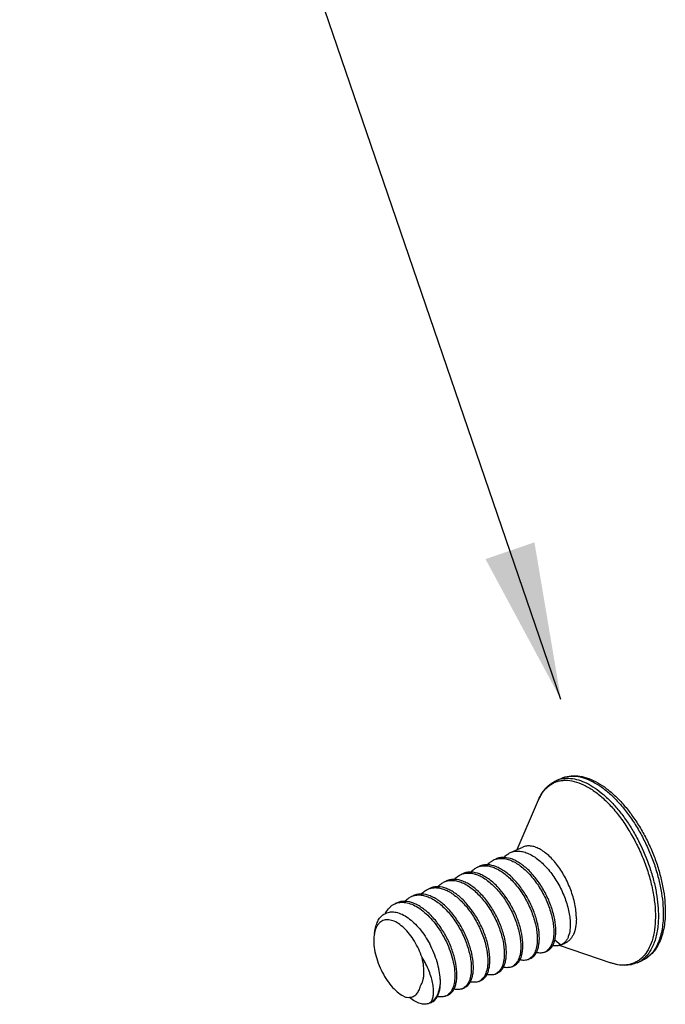
# Model space of a CAD drawing. Units: inches. Extents: x -209 to 2331, y -1702 to -789.
# Drawn here: x 2212 to 2236, y -931 to -893 of the extents above; entities that cross this region are included whole.
import ezdxf

# ---------------------------------------------------------------- set-up
doc = ezdxf.new("R2010")
doc.units = ezdxf.units.IN
doc.header["$MEASUREMENT"] = 0
doc.layers.add('02___PRT_ALL_AXES', color=7, linetype='Continuous')
doc.dimstyles.new('3.5', dxfattribs={"dimtxt": 3.5, "dimasz": 3.5, "dimexe": 1.2, "dimexo": 1.2, "dimgap": 1, "dimtad": 1, "dimdec": 1, "dimdsep": 46, "dimtxsty": 'Standard', "dimcen": 0, "dimadec": 0, "dimazin": 0, "dimtfac": 1, "dimtdec": 1, "dimtofl": 0, "dimtmove": 0, "dimatfit": 3, "dimfxl": 0, "dimtolj": 1, "dimarcsym": 0})

msp = doc.modelspace()

# ---------------------------------------------------------------- linework, layer by layer
at = {"color": 7, "linetype": 'Continuous'}
for p, q in [((2225.22, -928.222), (2225.25, -928.065)), ((2232.101, -928.471), (2232.33, -928.664)), ((2232.348, -928.657), (2232.33, -928.664)), ((2226.264, -930.576), (2226.412, -930.651)), ((2227.363, -930.864), (2227.317, -930.888))]:
    msp.add_line(p, q, dxfattribs=at)
for centre, radius, start, end in [((2232.568, -923.307), 0.999, 102.4556, 113.9067), ((2232.698, -923.591), 1.294, 141.8189, 143.2563), ((2233.082, -923.819), 1.74, 152.4038, 156.7462), ((2230.043, -926.006), 0.643, 106.4158, 113.904), ((2229.414, -926.285), 0.643, 106.4105, 113.9172), ((2228.156, -926.843), 0.643, 106.4165, 113.9162), ((2228.785, -926.564), 0.642, 107.1611, 113.9165), ((2228.787, -926.57), 0.648, 106.3996, 107.1644), ((2227.527, -927.122), 0.643, 106.418, 113.916), ((2226.27, -927.68), 0.643, 106.3904, 113.9085), ((2226.898, -927.401), 0.643, 106.4182, 113.911), ((2226.035, -928.345), 0.821, 157.3743, 160.0904), ((2231.547, -928.549), 0.423, 293.9962, 305.4383), ((2232.133, -928.166), 0.536, 285.4115, 291.5813), ((2230.918, -928.828), 0.423, 293.9984, 305.4666), ((2234.835, -928.42), 1.008, 293.9794, 305.404), ((2230.289, -929.107), 0.423, 293.9888, 305.4506), ((2229.031, -929.665), 0.423, 293.9837, 305.4514), ((2229.66, -929.386), 0.423, 293.9989, 305.4589), ((2228.402, -929.944), 0.423, 293.9978, 305.4479), ((2227.773, -930.223), 0.423, 293.9839, 305.4599), ((2227.043, -930.622), 0.401, 322.9189, 326.136)]:
    msp.add_arc(centre, radius, start, end, dxfattribs=at)
for points, knots in [([(2231.483, -923.131), (2231.519, -923.048), (2231.6, -922.89), (2231.757, -922.68), (2231.945, -922.51), (2232.089, -922.427), (2232.163, -922.394)], [0, 0, 0, 0, 0.265389, 0.517736, 0.761127, 1, 1, 1, 1]), ([(2231.682, -922.791), (2231.715, -922.748), (2231.787, -922.668), (2231.91, -922.566), (2232.044, -922.485), (2232.188, -922.426), (2232.341, -922.391), (2232.56, -922.374), (2232.856, -922.414), (2233.218, -922.55), (2233.588, -922.771), (2233.958, -923.071), (2234.318, -923.441), (2234.661, -923.873), (2234.977, -924.356), (2235.26, -924.879), (2235.5, -925.427), (2235.694, -925.987), (2235.835, -926.545), (2235.92, -927.087), (2235.939, -927.443), (2235.938, -927.614)], [0, 0, 0, 0, 0.021407, 0.042034, 0.0622, 0.082258, 0.102571, 0.123481, 0.168146, 0.218068, 0.274025, 0.336046, 0.403618, 0.475841, 0.551542, 0.629373, 0.707879, 0.785579, 0.861028, 0.932883, 1, 1, 1, 1]), ([(2232.348, -922.312), (2232.444, -922.269), (2232.652, -922.21), (2232.981, -922.206), (2233.321, -922.28), (2233.664, -922.427), (2234.005, -922.639), (2234.342, -922.912), (2234.668, -923.241), (2234.979, -923.62), (2235.269, -924.04), (2235.533, -924.494), (2235.765, -924.974), (2235.962, -925.468), (2236.118, -925.969), (2236.232, -926.466), (2236.301, -926.949), (2236.316, -927.266), (2236.314, -927.42)], [0, 0, 0, 0, 0.04339, 0.088132, 0.135501, 0.186544, 0.241888, 0.301714, 0.365808, 0.433646, 0.50447, 0.577357, 0.651283, 0.725171, 0.797947, 0.86859, 0.93619, 1, 1, 1, 1]), ([(2232.348, -922.312), (2232.434, -922.274), (2232.622, -922.221), (2232.925, -922.22), (2233.245, -922.294), (2233.575, -922.44), (2233.911, -922.653), (2234.246, -922.929), (2234.573, -923.263), (2234.887, -923.648), (2235.18, -924.077), (2235.447, -924.54), (2235.682, -925.029), (2235.882, -925.533), (2236.04, -926.042), (2236.155, -926.546), (2236.224, -927.034), (2236.239, -927.354), (2236.238, -927.509)], [0, 0, 0, 0, 0.03886, 0.079865, 0.124701, 0.174395, 0.229362, 0.289535, 0.354486, 0.423521, 0.495753, 0.570162, 0.645641, 0.721044, 0.795228, 0.867096, 0.935642, 1, 1, 1, 1]), ([(2232.353, -922.332), (2232.443, -922.312), (2232.636, -922.295), (2232.936, -922.341), (2233.249, -922.453), (2233.568, -922.628), (2233.889, -922.863), (2234.207, -923.153), (2234.515, -923.494), (2234.808, -923.879), (2235.081, -924.3), (2235.411, -924.903), (2235.678, -925.54), (2235.873, -926.193), (2235.978, -926.673), (2236.041, -927.138), (2236.054, -927.443), (2236.053, -927.591)], [0, 0, 0, 0, 0.039438, 0.082015, 0.128865, 0.180567, 0.237235, 0.298632, 0.36425, 0.433388, 0.505198, 0.578734, 0.72684, 0.799451, 0.869754, 0.93686, 1, 1, 1, 1]), ([(2231.54, -923.012), (2231.549, -922.995), (2231.586, -922.927), (2231.628, -922.863), (2231.662, -922.817)], [0, 0, 0, 0, 0.256831, 1, 1, 1, 1]), ([(2230.164, -925.33), (2230.198, -925.289), (2230.274, -925.215), (2230.364, -925.161), (2230.411, -925.14)], [0, 0, 0, 0, 0.509579, 1, 1, 1, 1]), ([(2230.411, -925.14), (2230.461, -925.118), (2230.569, -925.086), (2230.742, -925.079), (2230.925, -925.111), (2231.114, -925.181), (2231.305, -925.287), (2231.496, -925.426), (2231.683, -925.595), (2231.926, -925.862), (2232.196, -926.246), (2232.45, -926.749), (2232.597, -927.187), (2232.666, -927.529), (2232.684, -927.694), (2232.688, -927.773)], [0, 0, 0, 0, 0.042154, 0.08615, 0.133471, 0.185074, 0.241377, 0.302354, 0.367624, 0.436541, 0.581698, 0.729813, 0.871974, 0.938231, 1, 1, 1, 1]), ([(2229.535, -925.608), (2229.569, -925.568), (2229.645, -925.494), (2229.736, -925.44), (2229.782, -925.419)], [0, 0, 0, 0, 0.50958, 1, 1, 1, 1]), ([(2230.165, -925.328), (2230.112, -925.326), (2230.008, -925.333), (2229.907, -925.363), (2229.861, -925.384)], [0, 0, 0, 0, 0.50945, 1, 1, 1, 1]), ([(2229.861, -925.39), (2229.913, -925.375), (2230.023, -925.357), (2230.195, -925.368), (2230.375, -925.415), (2230.559, -925.497), (2230.744, -925.611), (2230.928, -925.756), (2231.107, -925.929), (2231.338, -926.195), (2231.594, -926.572), (2231.834, -927.062), (2231.973, -927.486), (2232.038, -927.816), (2232.055, -927.975), (2232.06, -928.052)], [0, 0, 0, 0, 0.042393, 0.087296, 0.135866, 0.188764, 0.246198, 0.308009, 0.373753, 0.442773, 0.587139, 0.73352, 0.873644, 0.938983, 1, 1, 1, 1]), ([(2232.138, -928.017), (2232.13, -927.873), (2232.084, -927.57), (2231.946, -927.117), (2231.741, -926.664), (2231.479, -926.24), (2231.222, -925.927), (2230.998, -925.716), (2230.831, -925.583), (2230.662, -925.476), (2230.446, -925.373), (2230.275, -925.332), (2230.165, -925.328)], [0, 0, 0, 0, 0.121909, 0.25668, 0.398255, 0.539959, 0.6753, 0.738864, 0.798922, 0.855114, 0.907285, 1, 1, 1, 1]), ([(2228.907, -925.886), (2228.855, -925.884), (2228.75, -925.891), (2228.65, -925.921), (2228.603, -925.942)], [0, 0, 0, 0, 0.509457, 1, 1, 1, 1]), ([(2228.604, -925.948), (2228.655, -925.933), (2228.765, -925.915), (2228.937, -925.926), (2229.117, -925.973), (2229.301, -926.055), (2229.486, -926.169), (2229.67, -926.314), (2229.849, -926.487), (2230.08, -926.753), (2230.336, -927.13), (2230.577, -927.62), (2230.715, -928.044), (2230.781, -928.374), (2230.798, -928.533), (2230.802, -928.61)], [0, 0, 0, 0, 0.042395, 0.087303, 0.135877, 0.188779, 0.246215, 0.308028, 0.373772, 0.442792, 0.587154, 0.733529, 0.873649, 0.938985, 1, 1, 1, 1]), ([(2228.906, -925.887), (2228.941, -925.847), (2229.016, -925.773), (2229.107, -925.719), (2229.153, -925.698)], [0, 0, 0, 0, 0.509572, 1, 1, 1, 1]), ([(2230.88, -928.575), (2230.873, -928.431), (2230.827, -928.128), (2230.688, -927.675), (2230.483, -927.222), (2230.222, -926.798), (2229.964, -926.485), (2229.741, -926.273), (2229.573, -926.141), (2229.404, -926.034), (2229.188, -925.931), (2229.017, -925.89), (2228.907, -925.886)], [0, 0, 0, 0, 0.121904, 0.256671, 0.398243, 0.539945, 0.675285, 0.738851, 0.798912, 0.855107, 0.907281, 1, 1, 1, 1]), ([(2229.536, -925.607), (2229.484, -925.605), (2229.379, -925.612), (2229.279, -925.642), (2229.232, -925.663)], [0, 0, 0, 0, 0.509459, 1, 1, 1, 1]), ([(2229.232, -925.669), (2229.284, -925.654), (2229.394, -925.636), (2229.566, -925.647), (2229.746, -925.694), (2229.93, -925.776), (2230.115, -925.89), (2230.299, -926.035), (2230.478, -926.208), (2230.709, -926.474), (2230.965, -926.851), (2231.205, -927.341), (2231.344, -927.765), (2231.41, -928.095), (2231.427, -928.254), (2231.431, -928.331)], [0, 0, 0, 0, 0.042395, 0.087302, 0.135873, 0.18877, 0.246204, 0.308017, 0.373762, 0.442781, 0.58714, 0.733518, 0.873645, 0.938984, 1, 1, 1, 1]), ([(2231.509, -928.296), (2231.502, -928.152), (2231.456, -927.849), (2231.317, -927.396), (2231.112, -926.943), (2230.851, -926.52), (2230.593, -926.206), (2230.37, -925.995), (2230.202, -925.862), (2230.033, -925.755), (2229.817, -925.652), (2229.646, -925.611), (2229.536, -925.607)], [0, 0, 0, 0, 0.121903, 0.256664, 0.398235, 0.539942, 0.675284, 0.738849, 0.79891, 0.855106, 0.907282, 1, 1, 1, 1]), ([(2227.649, -926.445), (2227.683, -926.404), (2227.758, -926.331), (2227.849, -926.277), (2227.896, -926.256)], [0, 0, 0, 0, 0.509569, 1, 1, 1, 1]), ([(2228.275, -926.165), (2228.223, -926.163), (2228.119, -926.17), (2228.02, -926.2), (2227.974, -926.221)], [0, 0, 0, 0, 0.50925, 1, 1, 1, 1]), ([(2227.975, -926.227), (2228.026, -926.212), (2228.136, -926.194), (2228.308, -926.205), (2228.488, -926.252), (2228.672, -926.334), (2228.857, -926.448), (2229.041, -926.593), (2229.22, -926.766), (2229.451, -927.032), (2229.707, -927.409), (2229.948, -927.899), (2230.087, -928.323), (2230.152, -928.653), (2230.169, -928.812), (2230.173, -928.889)], [0, 0, 0, 0, 0.042395, 0.0873, 0.135871, 0.188768, 0.246202, 0.308015, 0.37376, 0.442778, 0.587138, 0.733519, 0.873646, 0.938983, 1, 1, 1, 1]), ([(2230.252, -928.854), (2230.244, -928.709), (2230.198, -928.406), (2230.059, -927.953), (2229.853, -927.499), (2229.591, -927.075), (2229.333, -926.761), (2229.109, -926.55), (2228.941, -926.418), (2228.772, -926.311), (2228.556, -926.209), (2228.385, -926.168), (2228.275, -926.165)], [0, 0, 0, 0, 0.121976, 0.25683, 0.398484, 0.540241, 0.675582, 0.739123, 0.799144, 0.855287, 0.907401, 1, 1, 1, 1]), ([(2228.276, -926.168), (2228.31, -926.127), (2228.386, -926.053), (2228.477, -925.998), (2228.525, -925.977)], [0, 0, 0, 0, 0.509722, 1, 1, 1, 1]), ([(2227.019, -926.724), (2227.054, -926.684), (2227.129, -926.61), (2227.22, -926.555), (2227.267, -926.535)], [0, 0, 0, 0, 0.509598, 1, 1, 1, 1]), ([(2227.65, -926.444), (2227.597, -926.442), (2227.492, -926.448), (2227.392, -926.479), (2227.345, -926.5)], [0, 0, 0, 0, 0.509463, 1, 1, 1, 1]), ([(2227.346, -926.506), (2227.397, -926.491), (2227.507, -926.473), (2227.679, -926.484), (2227.859, -926.531), (2228.043, -926.613), (2228.228, -926.727), (2228.412, -926.872), (2228.591, -927.044), (2228.823, -927.311), (2229.079, -927.688), (2229.319, -928.178), (2229.458, -928.602), (2229.523, -928.932), (2229.54, -929.091), (2229.544, -929.168)], [0, 0, 0, 0, 0.042393, 0.087298, 0.135867, 0.188763, 0.246195, 0.308003, 0.373746, 0.442765, 0.58713, 0.733511, 0.873641, 0.938982, 1, 1, 1, 1]), ([(2229.623, -929.133), (2229.615, -928.989), (2229.569, -928.686), (2229.431, -928.233), (2229.225, -927.78), (2228.964, -927.356), (2228.706, -927.043), (2228.483, -926.831), (2228.315, -926.699), (2228.146, -926.592), (2227.931, -926.489), (2227.76, -926.447), (2227.65, -926.444)], [0, 0, 0, 0, 0.121901, 0.256663, 0.398233, 0.539934, 0.675273, 0.73884, 0.798903, 0.8551, 0.907278, 1, 1, 1, 1]), ([(2226.392, -927.001), (2226.339, -927), (2226.235, -927.006), (2226.134, -927.037), (2226.088, -927.058)], [0, 0, 0, 0, 0.509465, 1, 1, 1, 1]), ([(2226.088, -927.063), (2226.122, -927.054), (2226.192, -927.039), (2226.341, -927.031), (2226.54, -927.065), (2226.782, -927.165), (2227.026, -927.321), (2227.265, -927.528), (2227.492, -927.779), (2227.701, -928.066), (2227.824, -928.274), (2227.881, -928.381)], [0, 0, 0, 0, 0.044283, 0.089968, 0.187746, 0.296941, 0.418651, 0.552189, 0.695589, 0.845996, 1, 1, 1, 1]), ([(2226.391, -927.003), (2226.425, -926.962), (2226.501, -926.889), (2226.591, -926.834), (2226.638, -926.814)], [0, 0, 0, 0, 0.509567, 1, 1, 1, 1]), ([(2228.365, -929.691), (2228.357, -929.547), (2228.311, -929.244), (2228.173, -928.791), (2227.968, -928.338), (2227.706, -927.914), (2227.449, -927.601), (2227.225, -927.389), (2227.058, -927.257), (2226.889, -927.15), (2226.673, -927.047), (2226.502, -927.005), (2226.392, -927.001)], [0, 0, 0, 0, 0.121899, 0.256657, 0.398224, 0.539927, 0.675267, 0.738834, 0.798898, 0.855096, 0.907276, 1, 1, 1, 1]), ([(2227.021, -926.723), (2226.968, -926.721), (2226.863, -926.727), (2226.763, -926.758), (2226.717, -926.779)], [0, 0, 0, 0, 0.509442, 1, 1, 1, 1]), ([(2226.717, -926.785), (2226.768, -926.77), (2226.878, -926.752), (2227.051, -926.762), (2227.23, -926.81), (2227.414, -926.891), (2227.6, -927.006), (2227.783, -927.151), (2227.962, -927.323), (2228.194, -927.59), (2228.45, -927.967), (2228.69, -928.457), (2228.829, -928.881), (2228.894, -929.211), (2228.911, -929.37), (2228.915, -929.447)], [0, 0, 0, 0, 0.042394, 0.087298, 0.135868, 0.188765, 0.246199, 0.308012, 0.373757, 0.442775, 0.587138, 0.73352, 0.873645, 0.938983, 1, 1, 1, 1]), ([(2228.994, -929.412), (2228.986, -929.268), (2228.94, -928.965), (2228.802, -928.512), (2228.596, -928.059), (2228.335, -927.635), (2228.077, -927.322), (2227.854, -927.11), (2227.686, -926.978), (2227.517, -926.871), (2227.301, -926.768), (2227.13, -926.726), (2227.021, -926.723)], [0, 0, 0, 0, 0.121912, 0.256687, 0.398266, 0.539977, 0.675318, 0.73888, 0.798935, 0.855123, 0.907292, 1, 1, 1, 1]), ([(2225.65, -927.452), (2225.691, -927.372), (2225.768, -927.261), (2225.9, -927.15), (2225.972, -927.109), (2226.009, -927.093)], [0, 0, 0, 0, 0.521054, 0.763496, 1, 1, 1, 1]), ([(2225.652, -927.452), (2225.682, -927.438), (2225.743, -927.417), (2225.878, -927.394), (2226.062, -927.41), (2226.287, -927.491), (2226.516, -927.63), (2226.742, -927.82), (2226.958, -928.055), (2227.158, -928.327), (2227.276, -928.524), (2227.331, -928.627)], [0, 0, 0, 0, 0.043752, 0.088388, 0.183347, 0.290025, 0.410329, 0.543873, 0.688723, 0.841936, 1, 1, 1, 1]), ([(2236.314, -927.42), (2236.313, -927.527), (2236.303, -927.736), (2236.261, -928.038), (2236.191, -928.318), (2236.094, -928.572), (2235.97, -928.797), (2235.817, -928.991), (2235.637, -929.149), (2235.501, -929.227), (2235.43, -929.259)], [0, 0, 0, 0, 0.149691, 0.291182, 0.42441, 0.549947, 0.668747, 0.782229, 0.891989, 1, 1, 1, 1]), ([(2225.25, -928.065), (2225.264, -927.993), (2225.3, -927.859), (2225.387, -927.68), (2225.504, -927.54), (2225.602, -927.475), (2225.652, -927.452)], [0, 0, 0, 0, 0.288116, 0.546419, 0.780325, 1, 1, 1, 1]), ([(2225.546, -927.736), (2225.516, -927.748), (2225.46, -927.779), (2225.386, -927.846), (2225.323, -927.93), (2225.291, -927.995), (2225.277, -928.03)], [0, 0, 0, 0, 0.231649, 0.470934, 0.725232, 1, 1, 1, 1]), ([(2227.039, -929.146), (2227.002, -929.036), (2226.916, -928.821), (2226.756, -928.519), (2226.569, -928.248), (2226.364, -928.021), (2226.152, -927.847), (2225.967, -927.75), (2225.825, -927.711), (2225.726, -927.7), (2225.632, -927.707), (2225.573, -927.724), (2225.546, -927.736)], [0, 0, 0, 0, 0.155696, 0.310557, 0.459262, 0.597004, 0.720108, 0.826741, 0.874209, 0.918315, 0.959877, 1, 1, 1, 1]), ([(2232.688, -927.773), (2232.694, -927.878), (2232.691, -928.072), (2232.64, -928.302), (2232.57, -928.451), (2232.508, -928.54), (2232.434, -928.61), (2232.377, -928.644), (2232.348, -928.657)], [0, 0, 0, 0, 0.313392, 0.579759, 0.696384, 0.803553, 0.903678, 1, 1, 1, 1]), ([(2235.938, -927.614), (2235.936, -927.772), (2235.916, -928.072), (2235.826, -928.49), (2235.679, -928.845), (2235.505, -929.085), (2235.341, -929.231), (2235.209, -929.317), (2235.067, -929.38), (2234.915, -929.42), (2234.755, -929.437), (2234.527, -929.43), (2234.354, -929.389), (2234.241, -929.35)], [0, 0, 0, 0, 0.161496, 0.306955, 0.436632, 0.552784, 0.607319, 0.660455, 0.713111, 0.766246, 0.820778, 0.877527, 1, 1, 1, 1]), ([(2236.053, -927.591), (2236.051, -927.773), (2236.025, -928.116), (2235.923, -928.522), (2235.799, -928.798), (2235.691, -928.974), (2235.566, -929.124), (2235.469, -929.206), (2235.419, -929.242)], [0, 0, 0, 0, 0.298201, 0.561924, 0.681384, 0.793339, 0.898991, 1, 1, 1, 1]), ([(2236.238, -927.509), (2236.236, -927.714), (2236.211, -928.014), (2236.12, -928.387), (2236.028, -928.63), (2235.913, -928.841), (2235.774, -929.019), (2235.614, -929.161), (2235.492, -929.231), (2235.43, -929.259)], [0, 0, 0, 0, 0.303633, 0.440497, 0.567415, 0.685107, 0.794951, 0.899017, 1, 1, 1, 1]), ([(2225.262, -928.066), (2225.258, -928.078), (2225.241, -928.129), (2225.228, -928.181), (2225.22, -928.222)], [0, 0, 0, 0, 0.240374, 1, 1, 1, 1]), ([(2232.06, -928.052), (2232.065, -928.146), (2232.063, -928.322), (2232.024, -928.532), (2231.969, -928.674), (2231.92, -928.762), (2231.862, -928.837), (2231.816, -928.877), (2231.792, -928.894)], [0, 0, 0, 0, 0.307169, 0.573688, 0.692169, 0.801662, 0.90359, 1, 1, 1, 1]), ([(2232.016, -928.695), (2232.041, -928.653), (2232.083, -928.557), (2232.123, -928.396), (2232.143, -928.213), (2232.142, -928.084), (2232.138, -928.017)], [0, 0, 0, 0, 0.211508, 0.44806, 0.711072, 1, 1, 1, 1]), ([(2225.22, -928.222), (2225.202, -928.317), (2225.188, -928.524), (2225.22, -928.849), (2225.303, -929.192), (2225.432, -929.536), (2225.601, -929.863), (2225.799, -930.154), (2226.018, -930.396), (2226.182, -930.525), (2226.264, -930.576)], [0, 0, 0, 0, 0.107834, 0.22978, 0.362136, 0.499981, 0.637828, 0.77019, 0.892148, 1, 1, 1, 1]), ([(2227.881, -928.381), (2227.94, -928.493), (2228.047, -928.718), (2228.17, -929.062), (2228.253, -929.398), (2228.281, -929.619), (2228.286, -929.726)], [0, 0, 0, 0, 0.267579, 0.52781, 0.773936, 1, 1, 1, 1]), ([(2231.431, -928.331), (2231.436, -928.425), (2231.434, -928.601), (2231.395, -928.811), (2231.341, -928.952), (2231.292, -929.041), (2231.233, -929.115), (2231.187, -929.156), (2231.163, -929.173)], [0, 0, 0, 0, 0.30715, 0.573673, 0.69216, 0.801661, 0.903591, 1, 1, 1, 1]), ([(2231.399, -928.952), (2231.422, -928.91), (2231.46, -928.816), (2231.496, -928.66), (2231.514, -928.484), (2231.513, -928.36), (2231.509, -928.296)], [0, 0, 0, 0, 0.213308, 0.450627, 0.713115, 1, 1, 1, 1]), ([(2227.736, -929.97), (2227.73, -929.862), (2227.701, -929.639), (2227.618, -929.303), (2227.495, -928.96), (2227.39, -928.737), (2227.331, -928.627)], [0, 0, 0, 0, 0.229134, 0.47624, 0.735442, 1, 1, 1, 1]), ([(2230.173, -928.889), (2230.178, -928.983), (2230.176, -929.159), (2230.137, -929.369), (2230.083, -929.51), (2230.034, -929.599), (2229.975, -929.673), (2229.93, -929.714), (2229.906, -929.731)], [0, 0, 0, 0, 0.307154, 0.573677, 0.692163, 0.801663, 0.903591, 1, 1, 1, 1]), ([(2230.141, -929.51), (2230.164, -929.468), (2230.202, -929.374), (2230.239, -929.218), (2230.256, -929.042), (2230.255, -928.918), (2230.252, -928.854)], [0, 0, 0, 0, 0.213286, 0.450593, 0.713086, 1, 1, 1, 1]), ([(2230.802, -928.61), (2230.807, -928.704), (2230.805, -928.88), (2230.766, -929.09), (2230.712, -929.231), (2230.663, -929.32), (2230.604, -929.394), (2230.558, -929.435), (2230.534, -929.452)], [0, 0, 0, 0, 0.307161, 0.573676, 0.692161, 0.801659, 0.903589, 1, 1, 1, 1]), ([(2230.77, -929.232), (2230.793, -929.189), (2230.831, -929.095), (2230.867, -928.939), (2230.885, -928.763), (2230.884, -928.639), (2230.88, -928.575)], [0, 0, 0, 0, 0.213267, 0.450572, 0.713075, 1, 1, 1, 1]), ([(2231.719, -928.936), (2231.695, -928.946), (2231.646, -928.963), (2231.538, -928.978), (2231.454, -928.969), (2231.399, -928.955)], [0, 0, 0, 0, 0.236157, 0.478329, 1, 1, 1, 1]), ([(2231.797, -928.901), (2231.842, -928.881), (2231.927, -928.823), (2231.989, -928.741), (2232.016, -928.695)], [0, 0, 0, 0, 0.479585, 1, 1, 1, 1]), ([(2232.275, -928.683), (2232.234, -928.694), (2232.147, -928.707), (2232.059, -928.702), (2232.014, -928.695)], [0, 0, 0, 0, 0.485602, 1, 1, 1, 1]), ([(2226.977, -930.224), (2227.02, -930.164), (2227.066, -930.056), (2227.099, -929.9), (2227.117, -929.714), (2227.105, -929.459), (2227.066, -929.253), (2227.039, -929.146)], [0, 0, 0, 0, 0.197393, 0.310389, 0.432809, 0.702953, 1, 1, 1, 1]), ([(2227.376, -930.846), (2227.402, -930.807), (2227.444, -930.714), (2227.476, -930.551), (2227.48, -930.359), (2227.454, -930.142), (2227.397, -929.904), (2227.309, -929.653), (2227.19, -929.396), (2227.092, -929.229), (2227.039, -929.146)], [0, 0, 0, 0, 0.077015, 0.167677, 0.27366, 0.395038, 0.530719, 0.678709, 0.836253, 1, 1, 1, 1]), ([(2229.544, -929.168), (2229.549, -929.262), (2229.547, -929.438), (2229.508, -929.648), (2229.454, -929.789), (2229.405, -929.878), (2229.347, -929.952), (2229.301, -929.993), (2229.277, -930.01)], [0, 0, 0, 0, 0.307159, 0.573675, 0.692161, 0.80166, 0.903589, 1, 1, 1, 1]), ([(2229.513, -929.789), (2229.535, -929.747), (2229.573, -929.653), (2229.61, -929.497), (2229.627, -929.321), (2229.626, -929.197), (2229.623, -929.133)], [0, 0, 0, 0, 0.213284, 0.450596, 0.713093, 1, 1, 1, 1]), ([(2230.54, -929.459), (2230.563, -929.448), (2230.609, -929.423), (2230.694, -929.352), (2230.743, -929.282), (2230.77, -929.232)], [0, 0, 0, 0, 0.235898, 0.477928, 1, 1, 1, 1]), ([(2231.09, -929.215), (2231.066, -929.225), (2231.017, -929.242), (2230.909, -929.257), (2230.825, -929.247), (2230.769, -929.234)], [0, 0, 0, 0, 0.236105, 0.478249, 1, 1, 1, 1]), ([(2231.168, -929.18), (2231.192, -929.169), (2231.238, -929.144), (2231.323, -929.073), (2231.372, -929.003), (2231.399, -928.952)], [0, 0, 0, 0, 0.235866, 0.477877, 1, 1, 1, 1]), ([(2228.255, -930.347), (2228.277, -930.305), (2228.316, -930.211), (2228.352, -930.054), (2228.369, -929.878), (2228.368, -929.755), (2228.365, -929.691)], [0, 0, 0, 0, 0.2133, 0.450618, 0.71311, 1, 1, 1, 1]), ([(2228.915, -929.447), (2228.92, -929.541), (2228.918, -929.717), (2228.879, -929.927), (2228.825, -930.068), (2228.776, -930.157), (2228.718, -930.231), (2228.672, -930.272), (2228.648, -930.289)], [0, 0, 0, 0, 0.307162, 0.573684, 0.692167, 0.801664, 0.90359, 1, 1, 1, 1]), ([(2228.884, -930.068), (2228.906, -930.026), (2228.944, -929.932), (2228.981, -929.776), (2228.998, -929.6), (2228.997, -929.476), (2228.994, -929.412)], [0, 0, 0, 0, 0.21327, 0.450571, 0.713069, 1, 1, 1, 1]), ([(2229.911, -929.738), (2229.934, -929.727), (2229.98, -929.701), (2230.065, -929.631), (2230.114, -929.561), (2230.141, -929.51)], [0, 0, 0, 0, 0.235889, 0.477911, 1, 1, 1, 1]), ([(2230.461, -929.494), (2230.438, -929.504), (2230.388, -929.521), (2230.28, -929.536), (2230.196, -929.526), (2230.141, -929.513)], [0, 0, 0, 0, 0.236142, 0.478306, 1, 1, 1, 1]), ([(2235.245, -929.341), (2235.17, -929.374), (2235.011, -929.425), (2234.76, -929.45), (2234.499, -929.425), (2234.327, -929.38), (2234.241, -929.35)], [0, 0, 0, 0, 0.238873, 0.482264, 0.734611, 1, 1, 1, 1]), ([(2227.736, -929.97), (2227.735, -930.071), (2227.72, -930.262), (2227.65, -930.521), (2227.55, -930.7), (2227.449, -930.806), (2227.392, -930.847), (2227.363, -930.864)], [0, 0, 0, 0, 0.300998, 0.564907, 0.794228, 0.89918, 1, 1, 1, 1]), ([(2227.626, -930.626), (2227.648, -930.584), (2227.687, -930.49), (2227.723, -930.334), (2227.741, -930.158), (2227.739, -930.034), (2227.736, -929.97)], [0, 0, 0, 0, 0.213262, 0.450564, 0.713066, 1, 1, 1, 1]), ([(2228.286, -929.726), (2228.291, -929.82), (2228.289, -929.996), (2228.25, -930.205), (2228.196, -930.347), (2228.147, -930.436), (2228.089, -930.51), (2228.043, -930.55), (2228.019, -930.568)], [0, 0, 0, 0, 0.307152, 0.573673, 0.69216, 0.80166, 0.90359, 1, 1, 1, 1]), ([(2228.653, -930.296), (2228.677, -930.285), (2228.723, -930.259), (2228.807, -930.189), (2228.857, -930.119), (2228.884, -930.068)], [0, 0, 0, 0, 0.235904, 0.477934, 1, 1, 1, 1]), ([(2229.203, -930.052), (2229.18, -930.062), (2229.13, -930.079), (2229.022, -930.094), (2228.938, -930.084), (2228.883, -930.071)], [0, 0, 0, 0, 0.236127, 0.478283, 1, 1, 1, 1]), ([(2229.282, -930.017), (2229.306, -930.006), (2229.352, -929.98), (2229.436, -929.91), (2229.486, -929.84), (2229.513, -929.789)], [0, 0, 0, 0, 0.235886, 0.477908, 1, 1, 1, 1]), ([(2229.832, -929.773), (2229.809, -929.783), (2229.759, -929.8), (2229.651, -929.815), (2229.567, -929.805), (2229.512, -929.792)], [0, 0, 0, 0, 0.236118, 0.478269, 1, 1, 1, 1]), ([(2226.559, -930.661), (2226.584, -930.659), (2226.634, -930.651), (2226.704, -930.626), (2226.768, -930.588), (2226.847, -930.519), (2226.927, -930.398), (2226.964, -930.285), (2226.977, -930.224)], [0, 0, 0, 0, 0.115403, 0.228309, 0.341535, 0.457959, 0.70977, 1, 1, 1, 1]), ([(2228.024, -930.575), (2228.048, -930.564), (2228.094, -930.538), (2228.179, -930.468), (2228.228, -930.397), (2228.255, -930.347)], [0, 0, 0, 0, 0.235874, 0.477889, 1, 1, 1, 1]), ([(2228.574, -930.331), (2228.551, -930.341), (2228.501, -930.358), (2228.393, -930.373), (2228.309, -930.363), (2228.254, -930.35)], [0, 0, 0, 0, 0.236137, 0.478298, 1, 1, 1, 1]), ([(2226.412, -930.651), (2226.424, -930.653), (2226.473, -930.662), (2226.523, -930.664), (2226.559, -930.661)], [0, 0, 0, 0, 0.259978, 1, 1, 1, 1]), ([(2227.317, -930.888), (2227.291, -930.9), (2227.237, -930.917), (2227.118, -930.932), (2226.953, -930.905), (2226.752, -930.812), (2226.624, -930.719), (2226.559, -930.665)], [0, 0, 0, 0, 0.100838, 0.204694, 0.430901, 0.694151, 1, 1, 1, 1]), ([(2227.395, -930.854), (2227.419, -930.843), (2227.465, -930.817), (2227.549, -930.747), (2227.599, -930.677), (2227.626, -930.626)], [0, 0, 0, 0, 0.235907, 0.477939, 1, 1, 1, 1]), ([(2227.945, -930.61), (2227.922, -930.62), (2227.872, -930.637), (2227.764, -930.652), (2227.68, -930.642), (2227.625, -930.629)], [0, 0, 0, 0, 0.236109, 0.478255, 1, 1, 1, 1])]:
    msp.add_open_spline(points, degree=3, knots=knots, dxfattribs=at)
at = {"layer": '02___PRT_ALL_AXES', "color": 7, "linetype": 'Continuous'}
for p, q in [((2232.163, -922.394), (2232.348, -922.312)), ((2230.668, -925.026), (2231.483, -923.131)), ((2230.411, -925.14), (2230.877, -924.933)), ((2229.782, -925.419), (2229.861, -925.384)), ((2229.154, -925.698), (2229.232, -925.663)), ((2227.896, -926.256), (2227.974, -926.221)), ((2228.525, -925.977), (2228.603, -925.942)), ((2227.267, -926.535), (2227.346, -926.5)), ((2226.009, -927.093), (2226.088, -927.058)), ((2226.638, -926.814), (2226.717, -926.779)), ((2231.719, -928.936), (2231.797, -928.901)), ((2232.273, -928.677), (2234.241, -929.35)), ((2232.348, -928.657), (2232.499, -928.59)), ((2231.09, -929.215), (2231.168, -929.18)), ((2235.245, -929.341), (2235.43, -929.259)), ((2230.461, -929.494), (2230.54, -929.459)), ((2229.203, -930.052), (2229.282, -930.017)), ((2229.832, -929.773), (2229.911, -929.738)), ((2228.574, -930.331), (2228.653, -930.296)), ((2227.945, -930.61), (2228.024, -930.575)), ((2227.365, -930.867), (2227.395, -930.854))]:
    msp.add_line(p, q, dxfattribs=at)
for points, knots in [([(2232.924, -927.669), (2232.925, -927.587), (2232.917, -927.419), (2232.868, -927.069), (2232.745, -926.621), (2232.519, -926.105), (2232.273, -925.71), (2232.048, -925.434), (2231.876, -925.258), (2231.7, -925.113), (2231.523, -925.001), (2231.349, -924.924), (2231.18, -924.885), (2231.021, -924.886), (2230.922, -924.913), (2230.877, -924.933)], [0, 0, 0, 0, 0.064376, 0.132949, 0.278935, 0.429764, 0.576341, 0.645399, 0.710371, 0.770563, 0.825548, 0.875258, 0.920108, 0.961128, 1, 1, 1, 1]), ([(2232.924, -927.669), (2232.923, -927.777), (2232.907, -927.979), (2232.837, -928.216), (2232.753, -928.37), (2232.68, -928.464), (2232.596, -928.538), (2232.532, -928.575), (2232.499, -928.59)], [0, 0, 0, 0, 0.303782, 0.567205, 0.684958, 0.794855, 0.898969, 1, 1, 1, 1])]:
    msp.add_open_spline(points, degree=3, knots=knots, dxfattribs=at)

# ---------------------------------------------------------------- leaders
msp.add_leader([(2232.337, -919.305), (2200.152, -825.386)], dimstyle='3.5', override={"dimasz": 6, "dimgap": 1, "dimtad": 0, "dimarcsym": 1})

doc.saveas('drawing.dxf')
